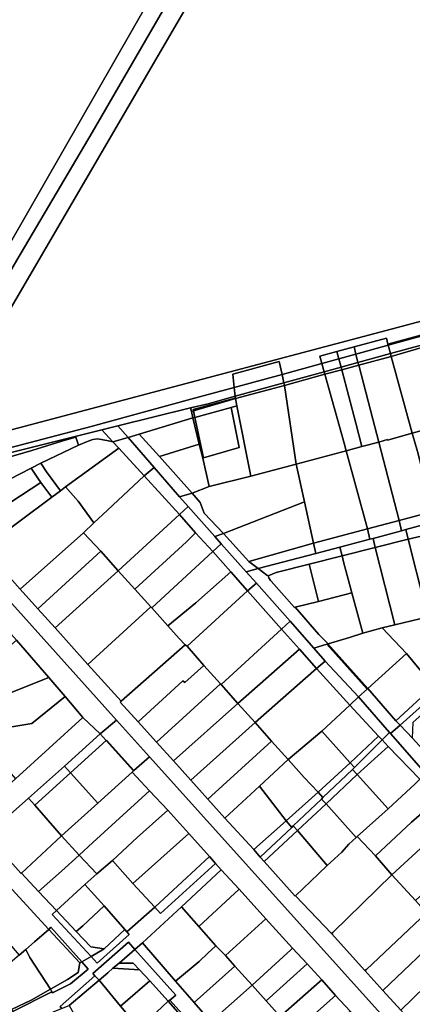
# Model space of a CAD drawing. Units: inches. Extents: x 7500859 to 7507563, y 5791716 to 5797213.
# Drawn here: x 7504745 to 7504943, y 5795072 to 5795568 of the extents above; entities that cross this region are included whole.
import ezdxf

# ---------------------------------------------------------------- set-up
doc = ezdxf.new("R2010")
doc.units = ezdxf.units.IN
doc.header["$MEASUREMENT"] = 0

msp = doc.modelspace()

# ---------------------------------------------------------------- linework, layer by layer
for points in [[(7503905.02, 5796028.13), (7503956.09, 5795924.06), (7503998.12, 5795811.35), (7504009.3, 5795794.46), (7504063.71, 5795678.6), (7504066.15, 5795674.32), (7504110.57, 5795628.86), (7504163.7, 5795551.14), (7504217.59, 5795407.38), (7504467.8, 5795392.51), (7504572.48, 5795384.63), (7504598.36, 5795380.8), (7504619.64, 5795376.77), (7504642.54, 5795368.59), (7504663.24, 5795359.33), (7504676.37, 5795361.65), (7504696.05, 5795378.72), (7504836.65, 5795624.03), (7504661.08, 5795909.82), (7504627.38, 5795943.01), (7504574.25, 5795948.67), (7504523.18, 5795923.64), (7504440.17, 5795957.85), (7504369.45, 5796013.38)], [(7504852.43, 5795614.77), (7504708.79, 5795368.62), (7504707.69, 5795369.85), (7504701.29, 5795360.21), (7504689.98, 5795351.72), (7504675.06, 5795343.69), (7504703.45, 5795351.89), (7504724.77, 5795357.13), (7504937.91, 5795413.69), (7504963.62, 5795420.59), (7504984.74, 5795427.19), (7505295.38, 5795539.13), (7505193.85, 5795686.17)], [(7505295.38, 5795539.13), (7504984.74, 5795427.19), (7504963.62, 5795420.59), (7504937.91, 5795413.69), (7504724.77, 5795357.13)], [(7504704.63, 5795343.06), (7504780.98, 5795363.07), (7504831.2, 5795376.77), (7504853.06, 5795382.75), (7504852.35, 5795389.5), (7504875.72, 5795395.91), (7504877.16, 5795389.35), (7504897.2, 5795394.84), (7504896.17, 5795398.54), (7504904.73, 5795400.86), (7504913.45, 5795403.23), (7504929.74, 5795407.66), (7504930.55, 5795404.65), (7504963.07, 5795413.5)], [(7504710.13, 5795308.08), (7504793.75, 5795215.07), (7504810.36, 5795196.59), (7504934.47, 5795058.53)], [(7504937.02, 5795068.82), (7504927.98, 5795078.78), (7504918.92, 5795088.78), (7504902.09, 5795107.49), (7504883.94, 5795126.49), (7504883.72, 5795126.28), (7504868.11, 5795143.72), (7504866.22, 5795145.93), (7504862.92, 5795149.8), (7504848.37, 5795165.65), (7504839.75, 5795175.24), (7504831.13, 5795184.84), (7504822.47, 5795194.48), (7504813.96, 5795203.96), (7504804.63, 5795214.15), (7504795.68, 5795224.15), (7504796.13, 5795224.55), (7504779.32, 5795242.99), (7504762.92, 5795261.51), (7504754.19, 5795271.14), (7504745.28, 5795281), (7504726.81, 5795301.75)], [(7504744.67, 5795059.17), (7504762.31, 5795068.1), (7504765.97, 5795069.57), (7504765.32, 5795070.72), (7504782.9, 5795086.05), (7504781.76, 5795087.34), (7504799.72, 5795103.06), (7504802.98, 5795099.42), (7504806.8, 5795102.74), (7504826.48, 5795120.86), (7504846.43, 5795139.59), (7504843.63, 5795142.8), (7504815.93, 5795117.53), (7504813.07, 5795120.78), (7504798.92, 5795108.24), (7504800.12, 5795106.9), (7504784, 5795092.53), (7504780.98, 5795095.92), (7504776.3, 5795093.16), (7504779.42, 5795089.48), (7504770.61, 5795082.16), (7504761.55, 5795077.5), (7504761.2, 5795078.02), (7504741.56, 5795068.13)]]:
    msp.add_lwpolyline(points)
for points in [[(7504663.24, 5795359.33), (7504666.74, 5795354.58), (7504681.49, 5795356.91), (7504702.49, 5795376.4), (7504743.47, 5795446.9), (7504781.45, 5795511.22), (7504888.95, 5795696.99), (7504883.2, 5795703.91), (7504836.65, 5795624.03), (7504696.05, 5795378.72), (7504676.37, 5795361.65), (7504663.24, 5795359.33)], [(7504743.47, 5795446.9), (7504702.49, 5795376.4), (7504681.49, 5795356.91), (7504666.74, 5795354.58), (7504652.63, 5795352.35), (7504678.09, 5795335.39), (7504675.06, 5795343.69), (7504689.98, 5795351.72), (7504701.29, 5795360.21), (7504707.69, 5795369.85), (7504708.79, 5795368.62), (7504852.43, 5795614.77), (7504895.04, 5795689.67), (7504888.95, 5795696.99), (7504781.45, 5795511.22), (7504743.47, 5795446.9)], [(7504963.29, 5795412.88), (7504963.07, 5795413.5), (7504930.55, 5795404.65), (7504930.72, 5795404.02), (7504956.33, 5795411.04), (7504963.29, 5795412.88)], [(7504964.74, 5795408.81), (7504963.29, 5795412.88), (7504956.33, 5795411.04), (7504930.72, 5795404.02), (7504931.86, 5795399.79), (7504962.2, 5795408.11), (7504964.74, 5795408.81)], [(7504913.45, 5795403.23), (7504914.37, 5795399.54), (7504930.72, 5795404.02), (7504930.55, 5795404.65), (7504929.74, 5795407.66), (7504913.45, 5795403.23)], [(7504965.08, 5795407.83), (7504964.74, 5795408.81), (7504962.2, 5795408.11), (7504931.86, 5795399.79), (7504932.23, 5795398.43), (7504947.59, 5795402.84), (7504958.11, 5795405.9), (7504962.54, 5795407.13), (7504965.08, 5795407.83)], [(7504896.17, 5795398.54), (7504897.2, 5795394.84), (7504905.76, 5795397.19), (7504904.73, 5795400.86), (7504896.17, 5795398.54)], [(7504904.73, 5795400.86), (7504905.76, 5795397.19), (7504914.37, 5795399.54), (7504913.45, 5795403.23), (7504904.73, 5795400.86)], [(7504914.37, 5795399.54), (7504915.43, 5795395.28), (7504931.86, 5795399.79), (7504930.72, 5795404.02), (7504914.37, 5795399.54)], [(7504932.23, 5795398.43), (7504942.72, 5795359.64), (7504958.68, 5795364.04), (7504947.59, 5795402.84), (7504932.23, 5795398.43)], [(7504853.06, 5795382.75), (7504877.16, 5795389.35), (7504875.72, 5795395.91), (7504852.35, 5795389.5), (7504853.06, 5795382.75)], [(7504897.2, 5795394.84), (7504898.39, 5795390.61), (7504906.95, 5795392.95), (7504905.76, 5795397.19), (7504897.2, 5795394.84)], [(7504905.76, 5795397.19), (7504906.95, 5795392.95), (7504915.43, 5795395.28), (7504914.37, 5795399.54), (7504905.76, 5795397.19)], [(7504932.23, 5795398.43), (7504931.86, 5795399.79), (7504915.43, 5795395.28), (7504915.82, 5795394.03), (7504932.23, 5795398.43)], [(7504932.23, 5795398.43), (7504915.82, 5795394.03), (7504922.86, 5795366.82), (7504925.91, 5795355.24), (7504930.38, 5795356.54), (7504930.38, 5795356.24), (7504942.72, 5795359.64), (7504932.23, 5795398.43)], [(7504877.16, 5795389.35), (7504878.11, 5795385.05), (7504898.39, 5795390.61), (7504897.2, 5795394.84), (7504877.16, 5795389.35)], [(7504898.39, 5795390.61), (7504898.73, 5795389.36), (7504907.27, 5795391.68), (7504906.95, 5795392.95), (7504898.39, 5795390.61)], [(7504898.73, 5795389.36), (7504908.48, 5795354.58), (7504909.45, 5795350.81), (7504917.41, 5795352.95), (7504914.28, 5795364.72), (7504907.27, 5795391.68), (7504898.73, 5795389.36)], [(7504906.95, 5795392.95), (7504907.27, 5795391.68), (7504915.82, 5795394.03), (7504915.43, 5795395.28), (7504906.95, 5795392.95)], [(7504907.27, 5795391.68), (7504914.28, 5795364.72), (7504917.41, 5795352.95), (7504925.91, 5795355.24), (7504922.86, 5795366.82), (7504915.82, 5795394.03), (7504907.27, 5795391.68)], [(7504853.06, 5795382.75), (7504853.52, 5795378.31), (7504878.11, 5795385.05), (7504877.16, 5795389.35), (7504853.06, 5795382.75)], [(7504878.11, 5795385.05), (7504878.39, 5795383.78), (7504898.73, 5795389.36), (7504898.39, 5795390.61), (7504878.11, 5795385.05)], [(7504878.39, 5795383.78), (7504884.27, 5795344.1), (7504894.43, 5795346.74), (7504909.45, 5795350.81), (7504908.48, 5795354.58), (7504898.73, 5795389.36), (7504878.39, 5795383.78)], [(7504699.35, 5795340.02), (7504697.44, 5795339.35), (7504698.64, 5795335.64), (7504705.2, 5795339.51), (7504728.39, 5795346.91), (7504786.36, 5795361.32), (7504794.44, 5795363.32), (7504831.06, 5795372.39), (7504839.89, 5795374.57), (7504853.52, 5795378.31), (7504853.06, 5795382.75), (7504831.2, 5795376.77), (7504780.98, 5795363.07), (7504704.63, 5795343.06), (7504699.35, 5795340.02)], [(7504853.52, 5795378.31), (7504853.62, 5795377.35), (7504853.66, 5795377.15), (7504878.39, 5795383.78), (7504878.11, 5795385.05), (7504853.52, 5795378.31)], [(7504853.66, 5795377.15), (7504854.39, 5795373.41), (7504861.49, 5795338.1), (7504884.27, 5795344.1), (7504878.39, 5795383.78), (7504853.66, 5795377.15)], [(7504831.06, 5795372.39), (7504831.52, 5795370.57), (7504832.57, 5795370.88), (7504832.42, 5795371.58), (7504853.62, 5795377.35), (7504853.52, 5795378.31), (7504839.89, 5795374.57), (7504831.06, 5795372.39)], [(7504832.57, 5795370.88), (7504853.66, 5795377.15), (7504853.62, 5795377.35), (7504832.42, 5795371.58), (7504832.57, 5795370.88)], [(7504833.23, 5795367.68), (7504851.51, 5795372.58), (7504854.39, 5795373.41), (7504853.66, 5795377.15), (7504832.57, 5795370.88), (7504833.23, 5795367.68)], [(7504794.44, 5795363.32), (7504799.57, 5795357.54), (7504805.22, 5795359.22), (7504832.3, 5795367.43), (7504831.52, 5795370.57), (7504831.06, 5795372.39), (7504794.44, 5795363.32)], [(7504833.23, 5795367.68), (7504837.52, 5795347.18), (7504855.6, 5795352.41), (7504851.51, 5795372.58), (7504833.23, 5795367.68)], [(7504851.51, 5795372.58), (7504855.6, 5795352.41), (7504837.52, 5795347.18), (7504837.29, 5795347.13), (7504840.5, 5795332.75), (7504861.49, 5795338.1), (7504854.39, 5795373.41), (7504851.51, 5795372.58)], [(7504805.22, 5795359.22), (7504815.41, 5795347.87), (7504835.44, 5795354.19), (7504832.3, 5795367.43), (7504805.22, 5795359.22)], [(7504833.23, 5795367.68), (7504832.57, 5795370.88), (7504831.52, 5795370.57), (7504832.3, 5795367.43), (7504833.23, 5795367.68)], [(7504832.3, 5795367.43), (7504835.44, 5795354.19), (7504837.29, 5795347.13), (7504837.52, 5795347.18), (7504833.23, 5795367.68), (7504832.3, 5795367.43)], [(7504699.01, 5795334.5), (7504715.26, 5795340.63), (7504720.39, 5795342.11), (7504751.03, 5795350.96), (7504766.18, 5795355.72), (7504773.32, 5795357.68), (7504774.69, 5795353.73), (7504779.55, 5795355.73), (7504781.89, 5795356.48), (7504784.31, 5795356.8), (7504787.05, 5795356.34), (7504789.68, 5795355.89), (7504791.93, 5795355.27), (7504786.36, 5795361.32), (7504728.39, 5795346.91), (7504705.2, 5795339.51), (7504698.64, 5795335.64), (7504695.69, 5795333.89), (7504699.01, 5795334.5)], [(7504786.36, 5795361.32), (7504791.93, 5795355.27), (7504799.57, 5795357.54), (7504794.44, 5795363.32), (7504786.36, 5795361.32)], [(7504942.72, 5795359.64), (7504945.45, 5795350.42), (7504953.22, 5795320.28), (7504969.59, 5795325.01), (7504958.68, 5795364.04), (7504942.72, 5795359.64)], [(7504751.03, 5795350.96), (7504720.39, 5795342.11), (7504715.26, 5795340.63), (7504723.3, 5795327.04), (7504729.09, 5795331), (7504750.69, 5795342.12), (7504755.62, 5795344.57), (7504774.69, 5795353.73), (7504773.32, 5795357.68), (7504766.18, 5795355.72), (7504751.03, 5795350.96)], [(7504774.69, 5795353.73), (7504755.62, 5795344.57), (7504758.49, 5795340.22), (7504765.57, 5795330.7), (7504768.11, 5795332.59), (7504794.93, 5795352.21), (7504791.93, 5795355.27), (7504789.68, 5795355.89), (7504787.05, 5795356.34), (7504784.31, 5795356.8), (7504781.89, 5795356.48), (7504779.55, 5795355.73), (7504774.69, 5795353.73)], [(7504791.93, 5795355.27), (7504794.93, 5795352.21), (7504807.72, 5795338.14), (7504812.67, 5795342.31), (7504799.57, 5795357.54), (7504791.93, 5795355.27)], [(7504799.57, 5795357.54), (7504812.67, 5795342.31), (7504825.56, 5795327.52), (7504831.8, 5795329.5), (7504815.41, 5795347.87), (7504805.22, 5795359.22), (7504799.57, 5795357.54)], [(7504925.91, 5795355.24), (7504936.16, 5795315.7), (7504953.22, 5795320.28), (7504945.45, 5795350.42), (7504942.72, 5795359.64), (7504930.38, 5795356.24), (7504930.38, 5795356.54), (7504925.91, 5795355.24)], [(7504768.11, 5795332.59), (7504774.39, 5795325.38), (7504782.4, 5795314.43), (7504789.26, 5795320.85), (7504807.72, 5795338.14), (7504794.93, 5795352.21), (7504768.11, 5795332.59)], [(7504835.44, 5795354.19), (7504815.41, 5795347.87), (7504831.8, 5795329.5), (7504840.5, 5795332.75), (7504837.29, 5795347.13), (7504835.44, 5795354.19)], [(7504909.45, 5795350.81), (7504920.28, 5795311.44), (7504936.16, 5795315.7), (7504925.91, 5795355.24), (7504917.41, 5795352.95), (7504909.45, 5795350.81)], [(7504884.27, 5795344.1), (7504888.49, 5795325.11), (7504893.06, 5795304.16), (7504920.28, 5795311.44), (7504909.45, 5795350.81), (7504894.43, 5795346.74), (7504884.27, 5795344.1)], [(7504712.16, 5795319.94), (7504719.79, 5795311.49), (7504755.61, 5795334.88), (7504754.08, 5795336.93), (7504750.69, 5795342.12), (7504729.09, 5795331), (7504723.3, 5795327.04), (7504712.16, 5795319.94)], [(7504761.16, 5795327.42), (7504765.57, 5795330.7), (7504758.49, 5795340.22), (7504755.62, 5795344.57), (7504750.69, 5795342.12), (7504754.08, 5795336.93), (7504755.61, 5795334.88), (7504761.16, 5795327.42)], [(7504807.72, 5795338.14), (7504825.42, 5795318.75), (7504829.8, 5795322.8), (7504825.56, 5795327.52), (7504812.67, 5795342.31), (7504807.72, 5795338.14)], [(7504831.8, 5795329.5), (7504835.9, 5795324.73), (7504837.95, 5795319.41), (7504847.66, 5795309.17), (7504888.49, 5795325.11), (7504884.27, 5795344.1), (7504861.49, 5795338.1), (7504840.5, 5795332.75), (7504831.8, 5795329.5)], [(7504807.72, 5795338.14), (7504789.26, 5795320.85), (7504782.4, 5795314.43), (7504777.11, 5795309.49), (7504785.9, 5795300.14), (7504794.61, 5795290.36), (7504825.42, 5795318.75), (7504807.72, 5795338.14)], [(7504719.79, 5795311.49), (7504727.82, 5795302.6), (7504761.16, 5795327.42), (7504755.61, 5795334.88), (7504719.79, 5795311.49)], [(7504777.11, 5795309.49), (7504782.4, 5795314.43), (7504774.39, 5795325.38), (7504768.11, 5795332.59), (7504765.57, 5795330.7), (7504761.16, 5795327.42), (7504727.82, 5795302.6), (7504726.81, 5795301.75), (7504745.28, 5795281), (7504777.11, 5795309.49)], [(7504688.04, 5795327.32), (7504693.86, 5795312.52), (7504695.24, 5795308.93), (7504717.03, 5795284.7), (7504724.17, 5795276.77), (7504729.78, 5795270.55), (7504735.4, 5795264.32), (7504743.44, 5795255.42), (7504759.74, 5795236.59), (7504767.81, 5795226.95), (7504776.78, 5795216.32), (7504785.46, 5795208.13), (7504793.75, 5795215.07), (7504710.13, 5795308.08), (7504688.8, 5795329.82), (7504688.04, 5795327.32)], [(7504825.56, 5795327.52), (7504829.8, 5795322.8), (7504843.25, 5795307.54), (7504847.66, 5795309.17), (7504837.95, 5795319.41), (7504835.9, 5795324.73), (7504831.8, 5795329.5), (7504825.56, 5795327.52)], [(7504825.42, 5795318.75), (7504833.62, 5795309.41), (7504842.23, 5795300.11), (7504846.45, 5795303.91), (7504843.25, 5795307.54), (7504829.8, 5795322.8), (7504825.42, 5795318.75)], [(7504847.66, 5795309.17), (7504860.44, 5795294.99), (7504893.06, 5795304.16), (7504888.49, 5795325.11), (7504847.66, 5795309.17)], [(7504825.42, 5795318.75), (7504794.61, 5795290.36), (7504803.06, 5795281.01), (7504829.01, 5795304.99), (7504833.62, 5795309.41), (7504825.42, 5795318.75)], [(7504936.16, 5795315.7), (7504937.43, 5795310.45), (7504939.59, 5795311.05), (7504954.5, 5795315.16), (7504953.22, 5795320.28), (7504936.16, 5795315.7)], [(7504920.28, 5795311.44), (7504921.48, 5795306.18), (7504923.06, 5795306.65), (7504937.43, 5795310.45), (7504936.16, 5795315.7), (7504920.28, 5795311.44)], [(7504939.59, 5795311.05), (7504940.74, 5795306.2), (7504957.44, 5795310.13), (7504955.95, 5795315.53), (7504954.5, 5795315.16), (7504939.59, 5795311.05)], [(7504777.11, 5795309.49), (7504745.28, 5795281), (7504754.19, 5795271.14), (7504785.9, 5795300.14), (7504777.11, 5795309.49)], [(7504833.62, 5795309.41), (7504829.01, 5795304.99), (7504803.06, 5795281.01), (7504811.1, 5795272.12), (7504811.51, 5795271.67), (7504842.23, 5795300.11), (7504833.62, 5795309.41)], [(7504847.66, 5795309.17), (7504843.25, 5795307.54), (7504846.45, 5795303.91), (7504859.16, 5795289.8), (7504865.15, 5795291.4), (7504860.44, 5795294.99), (7504847.66, 5795309.17)], [(7504893.06, 5795304.16), (7504894.16, 5795299.11), (7504906.22, 5795302.22), (7504921.48, 5795306.18), (7504920.28, 5795311.44), (7504893.06, 5795304.16)], [(7504906.22, 5795302.22), (7504907.4, 5795297.78), (7504924.07, 5795301.99), (7504923.06, 5795306.65), (7504921.48, 5795306.18), (7504906.22, 5795302.22)], [(7504923.06, 5795306.65), (7504924.07, 5795301.99), (7504940.74, 5795306.2), (7504939.59, 5795311.05), (7504937.43, 5795310.45), (7504923.06, 5795306.65)], [(7504940.74, 5795306.2), (7504948.96, 5795273.71), (7504950.83, 5795267.13), (7504967.33, 5795271.44), (7504957.44, 5795310.13), (7504940.74, 5795306.2)], [(7504842.23, 5795300.11), (7504851.31, 5795289.81), (7504859.78, 5795280.2), (7504864.25, 5795284.15), (7504859.16, 5795289.8), (7504846.45, 5795303.91), (7504842.23, 5795300.11)], [(7504860.44, 5795294.99), (7504865.15, 5795291.4), (7504894.16, 5795299.11), (7504893.06, 5795304.16), (7504860.44, 5795294.99)], [(7504865.15, 5795291.4), (7504869.58, 5795288.03), (7504870.14, 5795287.8), (7504874.22, 5795289.5), (7504890.8, 5795293.64), (7504907.4, 5795297.78), (7504906.22, 5795302.22), (7504894.16, 5795299.11), (7504865.15, 5795291.4)], [(7504907.4, 5795297.78), (7504908.2, 5795294.84), (7504912.38, 5795279.21), (7504917.81, 5795258.92), (7504927.69, 5795261.53), (7504934.04, 5795263.02), (7504924.07, 5795301.99), (7504907.4, 5795297.78)], [(7504924.07, 5795301.99), (7504934.04, 5795263.02), (7504950.83, 5795267.13), (7504948.96, 5795273.71), (7504940.74, 5795306.2), (7504924.07, 5795301.99)], [(7504785.9, 5795300.14), (7504754.19, 5795271.14), (7504762.92, 5795261.51), (7504794.61, 5795290.36), (7504785.9, 5795300.14)], [(7504842.23, 5795300.11), (7504811.51, 5795271.67), (7504819.56, 5795262.6), (7504833.78, 5795274.15), (7504851.31, 5795289.81), (7504842.23, 5795300.11)], [(7504890.8, 5795293.64), (7504895.48, 5795274.9), (7504912.38, 5795279.21), (7504908.2, 5795294.84), (7504907.4, 5795297.78), (7504890.8, 5795293.64)], [(7504870.14, 5795287.8), (7504870.44, 5795286.75), (7504871.33, 5795285.43), (7504871.61, 5795285.12), (7504883.51, 5795271.84), (7504883.77, 5795271.9), (7504895.48, 5795274.9), (7504890.8, 5795293.64), (7504874.22, 5795289.5), (7504870.14, 5795287.8)], [(7504794.61, 5795290.36), (7504762.92, 5795261.51), (7504779.32, 5795242.99), (7504811.1, 5795272.12), (7504803.06, 5795281.01), (7504794.61, 5795290.36)], [(7504851.31, 5795289.81), (7504833.78, 5795274.15), (7504819.56, 5795262.6), (7504825.29, 5795256.18), (7504828.4, 5795252.93), (7504829.33, 5795252.33), (7504859.78, 5795280.2), (7504851.31, 5795289.81)], [(7504859.16, 5795289.8), (7504864.25, 5795284.15), (7504881.21, 5795264.96), (7504893.16, 5795251.38), (7504899.66, 5795253.25), (7504900.24, 5795253.42), (7504900.33, 5795253.45), (7504895.74, 5795258.19), (7504883.77, 5795271.9), (7504883.51, 5795271.84), (7504871.61, 5795285.12), (7504871.33, 5795285.43), (7504870.44, 5795286.75), (7504870.14, 5795287.8), (7504869.58, 5795288.03), (7504865.15, 5795291.4), (7504859.16, 5795289.8)], [(7504859.78, 5795280.2), (7504876.86, 5795260.91), (7504881.21, 5795264.96), (7504864.25, 5795284.15), (7504859.78, 5795280.2)], [(7504859.78, 5795280.2), (7504829.33, 5795252.33), (7504837.73, 5795242.56), (7504846.17, 5795233.37), (7504846.51, 5795233.07), (7504876.86, 5795260.91), (7504859.78, 5795280.2)], [(7504883.77, 5795271.9), (7504895.74, 5795258.19), (7504900.33, 5795253.45), (7504911.12, 5795256.64), (7504917.81, 5795258.92), (7504912.38, 5795279.21), (7504895.48, 5795274.9), (7504883.77, 5795271.9)], [(7504811.1, 5795272.12), (7504779.32, 5795242.99), (7504796.13, 5795224.55), (7504828.4, 5795252.93), (7504825.29, 5795256.18), (7504819.56, 5795262.6), (7504811.51, 5795271.67), (7504811.1, 5795272.12)], [(7504927.69, 5795261.53), (7504939.88, 5795248.55), (7504953.56, 5795232.22), (7504969.66, 5795246.67), (7504950.83, 5795267.13), (7504934.04, 5795263.02), (7504927.69, 5795261.53)], [(7504881.21, 5795264.96), (7504876.86, 5795260.91), (7504885.88, 5795250.79), (7504894.46, 5795241.11), (7504898.94, 5795244.81), (7504893.16, 5795251.38), (7504881.21, 5795264.96)], [(7504876.86, 5795260.91), (7504846.51, 5795233.07), (7504854.95, 5795223.47), (7504885.88, 5795250.79), (7504876.86, 5795260.91)], [(7504900.24, 5795253.42), (7504920.41, 5795230.95), (7504939.88, 5795248.55), (7504927.69, 5795261.53), (7504917.81, 5795258.92), (7504911.12, 5795256.64), (7504900.33, 5795253.45), (7504900.24, 5795253.42)], [(7504743.44, 5795255.42), (7504738.98, 5795251.4), (7504720.55, 5795234.86), (7504712, 5795227.1), (7504716.96, 5795220.76), (7504740.65, 5795228.95), (7504759.74, 5795236.59), (7504743.44, 5795255.42)], [(7504828.4, 5795252.93), (7504796.13, 5795224.55), (7504795.68, 5795224.15), (7504804.63, 5795214.15), (7504827.16, 5795234.79), (7504828.24, 5795234), (7504837.73, 5795242.56), (7504829.33, 5795252.33), (7504828.4, 5795252.93)], [(7504893.16, 5795251.38), (7504898.94, 5795244.81), (7504915.76, 5795226.71), (7504920.02, 5795230.6), (7504899.66, 5795253.25), (7504893.16, 5795251.38)], [(7504899.66, 5795253.25), (7504920.02, 5795230.6), (7504920.41, 5795230.95), (7504900.24, 5795253.42), (7504899.66, 5795253.25)], [(7504885.88, 5795250.79), (7504854.95, 5795223.47), (7504863.56, 5795213.75), (7504876.44, 5795225.13), (7504894.46, 5795241.11), (7504885.88, 5795250.79)], [(7504920.41, 5795230.95), (7504934.47, 5795214.67), (7504953.56, 5795232.22), (7504939.88, 5795248.55), (7504920.41, 5795230.95)], [(7504837.73, 5795242.56), (7504828.24, 5795234), (7504827.16, 5795234.79), (7504804.63, 5795214.15), (7504813.96, 5795203.96), (7504846.17, 5795233.37), (7504837.73, 5795242.56)], [(7504894.46, 5795241.11), (7504911.28, 5795222.52), (7504915.76, 5795226.71), (7504898.94, 5795244.81), (7504894.46, 5795241.11)], [(7504936.62, 5795212.45), (7504942.88, 5795206), (7504943.23, 5795214.04), (7504956.45, 5795225.81), (7504963.49, 5795232.1), (7504970.22, 5795238.66), (7504973.85, 5795241.16), (7504972.25, 5795243.49), (7504970.97, 5795242.97), (7504955.9, 5795229.57), (7504936.62, 5795212.45)], [(7504894.46, 5795241.11), (7504876.44, 5795225.13), (7504863.56, 5795213.75), (7504871.89, 5795204.48), (7504880.23, 5795195.21), (7504897.26, 5795209.39), (7504911.28, 5795222.52), (7504894.46, 5795241.11)], [(7504759.74, 5795236.59), (7504740.65, 5795228.95), (7504716.96, 5795220.76), (7504712.96, 5795219.39), (7504724.57, 5795206.17), (7504728.6, 5795209.58), (7504751.16, 5795213.28), (7504767.81, 5795226.95), (7504759.74, 5795236.59)], [(7504813.96, 5795203.96), (7504822.47, 5795194.48), (7504854.95, 5795223.47), (7504846.51, 5795233.07), (7504846.17, 5795233.37), (7504813.96, 5795203.96)], [(7504934.47, 5795214.67), (7504936.62, 5795212.45), (7504955.9, 5795229.57), (7504953.56, 5795232.22), (7504934.47, 5795214.67)], [(7504915.76, 5795226.71), (7504931.34, 5795208.83), (7504931.82, 5795208.23), (7504936.62, 5795212.45), (7504934.47, 5795214.67), (7504920.41, 5795230.95), (7504920.02, 5795230.6), (7504915.76, 5795226.71)], [(7504767.81, 5795226.95), (7504751.16, 5795213.28), (7504728.6, 5795209.58), (7504724.57, 5795206.17), (7504725.22, 5795205.43), (7504742.8, 5795185.49), (7504776.78, 5795216.32), (7504767.81, 5795226.95)], [(7504854.95, 5795223.47), (7504822.47, 5795194.48), (7504831.13, 5795184.84), (7504863.56, 5795213.75), (7504854.95, 5795223.47)], [(7504911.28, 5795222.52), (7504897.26, 5795209.39), (7504911.53, 5795193.54), (7504925.85, 5795206.86), (7504911.28, 5795222.52)], [(7504911.28, 5795222.52), (7504925.85, 5795206.86), (7504927.55, 5795205.05), (7504931.34, 5795208.83), (7504915.76, 5795226.71), (7504911.28, 5795222.52)], [(7504652.11, 5795104.41), (7504671.47, 5795114.65), (7504688.96, 5795123.51), (7504694.6, 5795127.2), (7504708.43, 5795139), (7504718.25, 5795147.19), (7504728.34, 5795156.75), (7504732.28, 5795160.49), (7504749.33, 5795175.73), (7504767.54, 5795191.88), (7504785.46, 5795208.13), (7504776.78, 5795216.32), (7504742.8, 5795185.49), (7504729.13, 5795173.23), (7504711, 5795156.8), (7504691.6, 5795138.94), (7504685.18, 5795133.4), (7504682.72, 5795131.18), (7504662.3, 5795120.7), (7504645.82, 5795112.55), (7504649.44, 5795108.43), (7504652.11, 5795104.41)], [(7504793.75, 5795215.07), (7504785.46, 5795208.13), (7504788.54, 5795204.7), (7504788.76, 5795204.89), (7504802.53, 5795189.6), (7504810.36, 5795196.59), (7504793.75, 5795215.07)], [(7504863.56, 5795213.75), (7504831.13, 5795184.84), (7504839.75, 5795175.24), (7504871.89, 5795204.48), (7504863.56, 5795213.75)], [(7504931.82, 5795208.23), (7504949.66, 5795188), (7504952.48, 5795184.86), (7504955.76, 5795187.75), (7504957.7, 5795189.55), (7504942.88, 5795206), (7504936.62, 5795212.45), (7504931.82, 5795208.23)], [(7504785.46, 5795208.13), (7504767.54, 5795191.88), (7504770.6, 5795188.44), (7504788.54, 5795204.7), (7504785.46, 5795208.13)], [(7504911.53, 5795193.54), (7504897.26, 5795209.39), (7504880.23, 5795195.21), (7504888.36, 5795186.13), (7504895.29, 5795178.64), (7504911.53, 5795193.54)], [(7504927.55, 5795205.05), (7504930.63, 5795201.76), (7504946.53, 5795185.34), (7504949.66, 5795188), (7504931.82, 5795208.23), (7504931.34, 5795208.83), (7504927.55, 5795205.05)], [(7504770.6, 5795188.44), (7504784.4, 5795173.23), (7504801.73, 5795188.87), (7504802.31, 5795189.41), (7504788.54, 5795204.7), (7504770.6, 5795188.44)], [(7504788.54, 5795204.7), (7504802.31, 5795189.41), (7504802.53, 5795189.6), (7504788.76, 5795204.89), (7504788.54, 5795204.7)], [(7504871.89, 5795204.48), (7504839.75, 5795175.24), (7504848.37, 5795165.65), (7504865.82, 5795181.72), (7504880.23, 5795195.21), (7504871.89, 5795204.48)], [(7504911.53, 5795193.54), (7504913.65, 5795191.2), (7504927.55, 5795205.05), (7504925.85, 5795206.86), (7504911.53, 5795193.54)], [(7504927.55, 5795205.05), (7504913.65, 5795191.2), (7504912.7, 5795190.17), (7504915.04, 5795187.68), (7504930.63, 5795201.76), (7504927.55, 5795205.05)], [(7504930.63, 5795201.76), (7504915.04, 5795187.68), (7504930.63, 5795170.37), (7504944.24, 5795182.86), (7504946.53, 5795185.34), (7504930.63, 5795201.76)], [(7504801.73, 5795188.87), (7504810.42, 5795179.37), (7504819.58, 5795169.66), (7504830.18, 5795157.9), (7504840.54, 5795146.33), (7504843.63, 5795142.8), (7504846.43, 5795139.59), (7504855.5, 5795129.72), (7504868.99, 5795114.9), (7504882.52, 5795100.09), (7504889.84, 5795092.16), (7504897.29, 5795084.08), (7504904.13, 5795076.21), (7504911.42, 5795068.25), (7504925.68, 5795052.35), (7504927, 5795050.94), (7504934.47, 5795058.53), (7504810.36, 5795196.59), (7504802.53, 5795189.6), (7504802.31, 5795189.41), (7504801.73, 5795188.87)], [(7504880.23, 5795195.21), (7504865.82, 5795181.72), (7504879.31, 5795164.31), (7504895.29, 5795178.64), (7504888.36, 5795186.13), (7504880.23, 5795195.21)], [(7504895.29, 5795178.64), (7504897.74, 5795175.94), (7504912.7, 5795190.17), (7504913.65, 5795191.2), (7504911.53, 5795193.54), (7504895.29, 5795178.64)], [(7504767.54, 5795191.88), (7504749.33, 5795175.73), (7504752.54, 5795172.08), (7504770.6, 5795188.44), (7504767.54, 5795191.88)], [(7504770.6, 5795188.44), (7504752.54, 5795172.08), (7504766.11, 5795156.76), (7504784.4, 5795173.23), (7504770.6, 5795188.44)], [(7504801.73, 5795188.87), (7504784.4, 5795173.23), (7504766.11, 5795156.76), (7504774.97, 5795146.95), (7504781.81, 5795153.3), (7504810.42, 5795179.37), (7504801.73, 5795188.87)], [(7504897.01, 5795175.24), (7504899.34, 5795172.82), (7504915.04, 5795187.68), (7504912.7, 5795190.17), (7504897.74, 5795175.94), (7504897.01, 5795175.24)], [(7504915.04, 5795187.68), (7504899.34, 5795172.82), (7504914.58, 5795155.88), (7504915.02, 5795156.28), (7504930.63, 5795170.37), (7504915.04, 5795187.68)], [(7504946.53, 5795185.34), (7504944.24, 5795182.86), (7504930.63, 5795170.37), (7504915.02, 5795156.28), (7504924.24, 5795146.64), (7504942.39, 5795163.53), (7504955.17, 5795174.72), (7504955.46, 5795175), (7504946.53, 5795185.34)], [(7504810.42, 5795179.37), (7504781.81, 5795153.3), (7504774.97, 5795146.95), (7504783.86, 5795137.46), (7504791.74, 5795144.22), (7504804.11, 5795155.83), (7504819.58, 5795169.66), (7504810.42, 5795179.37)], [(7504865.82, 5795181.72), (7504848.37, 5795165.65), (7504862.92, 5795149.8), (7504879.31, 5795164.31), (7504865.82, 5795181.72)], [(7504882.85, 5795161.66), (7504897.01, 5795175.24), (7504897.74, 5795175.94), (7504895.29, 5795178.64), (7504879.31, 5795164.31), (7504882.06, 5795160.88), (7504882.85, 5795161.66)], [(7504749.33, 5795175.73), (7504732.28, 5795160.49), (7504731.77, 5795153.23), (7504745.57, 5795137.79), (7504745.82, 5795137.87), (7504766.11, 5795156.76), (7504752.54, 5795172.08), (7504749.33, 5795175.73)], [(7504884.96, 5795159.34), (7504899.34, 5795172.82), (7504897.01, 5795175.24), (7504882.85, 5795161.66), (7504884.96, 5795159.34)], [(7504899.34, 5795172.82), (7504884.96, 5795159.34), (7504899.9, 5795141.72), (7504907.37, 5795148.38), (7504910.8, 5795152.45), (7504914.58, 5795155.88), (7504899.34, 5795172.82)], [(7504955.46, 5795175), (7504955.17, 5795174.72), (7504942.39, 5795163.53), (7504924.24, 5795146.64), (7504932.57, 5795137.03), (7504963.37, 5795165.37), (7504963.77, 5795165.75), (7504955.46, 5795175)], [(7504819.58, 5795169.66), (7504804.11, 5795155.83), (7504791.74, 5795144.22), (7504802.01, 5795132.74), (7504830.18, 5795157.9), (7504819.58, 5795169.66)], [(7504866.22, 5795145.93), (7504882.06, 5795160.88), (7504879.31, 5795164.31), (7504862.92, 5795149.8), (7504866.22, 5795145.93)], [(7504963.37, 5795165.37), (7504932.57, 5795137.03), (7504944.37, 5795124.1), (7504975.25, 5795152.66), (7504963.37, 5795165.37)], [(7504830.18, 5795157.9), (7504802.01, 5795132.74), (7504813.07, 5795120.78), (7504840.54, 5795146.33), (7504830.18, 5795157.9)], [(7504882.06, 5795160.88), (7504866.22, 5795145.93), (7504868.11, 5795143.72), (7504884.96, 5795159.34), (7504882.85, 5795161.66), (7504882.06, 5795160.88)], [(7504884.96, 5795159.34), (7504868.11, 5795143.72), (7504883.72, 5795126.28), (7504883.94, 5795126.49), (7504895.46, 5795137.47), (7504899.9, 5795141.72), (7504884.96, 5795159.34)], [(7504728.34, 5795156.75), (7504718.25, 5795147.19), (7504724.98, 5795147.1), (7504739.12, 5795131.89), (7504759.74, 5795109.49), (7504760.74, 5795110.62), (7504776.3, 5795093.16), (7504780.98, 5795095.92), (7504761.29, 5795117.04), (7504763.54, 5795119.09), (7504754.4, 5795128.71), (7504745.82, 5795137.87), (7504745.57, 5795137.79), (7504731.77, 5795153.23), (7504728.34, 5795156.75)], [(7504766.11, 5795156.76), (7504745.82, 5795137.87), (7504754.4, 5795128.71), (7504766, 5795138.96), (7504774.97, 5795146.95), (7504766.11, 5795156.76)], [(7504915.02, 5795156.28), (7504914.58, 5795155.88), (7504910.8, 5795152.45), (7504907.37, 5795148.38), (7504899.9, 5795141.72), (7504895.46, 5795137.47), (7504883.94, 5795126.49), (7504902.09, 5795107.49), (7504902.8, 5795108.02), (7504932.57, 5795137.03), (7504924.24, 5795146.64), (7504915.02, 5795156.28)], [(7504754.4, 5795128.71), (7504763.54, 5795119.09), (7504777.73, 5795132.12), (7504783.86, 5795137.46), (7504774.97, 5795146.95), (7504766, 5795138.96), (7504754.4, 5795128.71)], [(7504791.74, 5795144.22), (7504783.86, 5795137.46), (7504777.73, 5795132.12), (7504787.54, 5795121.32), (7504797.96, 5795109.42), (7504798.92, 5795108.24), (7504813.07, 5795120.78), (7504802.01, 5795132.74), (7504791.74, 5795144.22)], [(7504815.93, 5795117.53), (7504843.63, 5795142.8), (7504840.54, 5795146.33), (7504813.07, 5795120.78), (7504815.93, 5795117.53)], [(7504846.43, 5795139.59), (7504826.48, 5795120.86), (7504835.22, 5795111.02), (7504855.5, 5795129.72), (7504846.43, 5795139.59)], [(7504932.57, 5795137.03), (7504902.8, 5795108.02), (7504902.09, 5795107.49), (7504918.92, 5795088.78), (7504919.66, 5795089.31), (7504949.97, 5795117.94), (7504944.37, 5795124.1), (7504932.57, 5795137.03)], [(7504739.12, 5795131.89), (7504725.82, 5795118.35), (7504744.68, 5795096.51), (7504748.06, 5795099.42), (7504752.4, 5795103.28), (7504759.74, 5795109.49), (7504739.12, 5795131.89)], [(7504777.73, 5795132.12), (7504763.54, 5795119.09), (7504773.48, 5795108.52), (7504776.73, 5795111.25), (7504787.54, 5795121.32), (7504777.73, 5795132.12)], [(7504855.5, 5795129.72), (7504835.22, 5795111.02), (7504843.83, 5795101.29), (7504848.62, 5795096.29), (7504868.99, 5795114.9), (7504855.5, 5795129.72)], [(7504761.29, 5795117.04), (7504780.98, 5795095.92), (7504787.53, 5795099.76), (7504780.81, 5795100.71), (7504773.48, 5795108.52), (7504763.54, 5795119.09), (7504761.29, 5795117.04)], [(7504787.54, 5795121.32), (7504776.73, 5795111.25), (7504773.48, 5795108.52), (7504780.81, 5795100.71), (7504787.53, 5795099.76), (7504797.96, 5795109.42), (7504787.54, 5795121.32)], [(7504826.48, 5795120.86), (7504806.8, 5795102.74), (7504823.47, 5795083.47), (7504835.34, 5795093.38), (7504839.7, 5795097.6), (7504843.83, 5795101.29), (7504835.22, 5795111.02), (7504826.48, 5795120.86)], [(7504949.97, 5795117.94), (7504919.66, 5795089.31), (7504918.92, 5795088.78), (7504927.98, 5795078.78), (7504958.99, 5795108.37), (7504949.97, 5795117.94)], [(7504868.99, 5795114.9), (7504848.62, 5795096.29), (7504853.45, 5795090.96), (7504862.05, 5795081.39), (7504881.66, 5795099.15), (7504882.52, 5795100.09), (7504868.99, 5795114.9)], [(7504759.74, 5795109.49), (7504752.4, 5795103.28), (7504748.06, 5795099.42), (7504750.09, 5795095.42), (7504760.5, 5795079.39), (7504769.09, 5795084.21), (7504774.48, 5795087.79), (7504775.34, 5795092.6), (7504759.74, 5795109.49)], [(7504759.74, 5795109.49), (7504775.34, 5795092.6), (7504776.3, 5795093.16), (7504760.74, 5795110.62), (7504759.74, 5795109.49)], [(7504780.98, 5795095.92), (7504784, 5795092.53), (7504800.12, 5795106.9), (7504798.92, 5795108.24), (7504797.96, 5795109.42), (7504787.53, 5795099.76), (7504780.98, 5795095.92)], [(7504958.99, 5795108.37), (7504927.98, 5795078.78), (7504937.02, 5795068.82), (7504968.01, 5795098.8), (7504958.99, 5795108.37)], [(7504784.97, 5795083.88), (7504789.34, 5795087.64), (7504791.97, 5795090.01), (7504795.1, 5795092.57), (7504802.98, 5795099.42), (7504799.72, 5795103.06), (7504781.76, 5795087.34), (7504782.9, 5795086.05), (7504784.97, 5795083.88)], [(7504748.06, 5795099.42), (7504744.68, 5795096.51), (7504730.78, 5795084.71), (7504740.79, 5795069.11), (7504750.74, 5795073.86), (7504760.5, 5795079.39), (7504750.09, 5795095.42), (7504748.06, 5795099.42)], [(7504795.1, 5795092.57), (7504802.2, 5795092.56), (7504805.37, 5795089.16), (7504810.5, 5795083.54), (7504819.8, 5795073.26), (7504820.66, 5795073.9), (7504823.58, 5795076.4), (7504802.98, 5795099.42), (7504795.1, 5795092.57)], [(7504802.98, 5795099.42), (7504823.58, 5795076.4), (7504820.66, 5795073.9), (7504838, 5795054.71), (7504836.85, 5795053.77), (7504851.57, 5795037.5), (7504864.61, 5795022.66), (7504865.65, 5795021.47), (7504877.97, 5795008.93), (7504884.68, 5795014.86), (7504869.91, 5795031.07), (7504866.69, 5795028.21), (7504859.73, 5795036.19), (7504852.51, 5795044.08), (7504838.18, 5795060), (7504841.34, 5795062.92), (7504832.92, 5795072.61), (7504823.47, 5795083.47), (7504806.8, 5795102.74), (7504802.98, 5795099.42)], [(7504853.45, 5795090.96), (7504848.62, 5795096.29), (7504843.83, 5795101.29), (7504839.7, 5795097.6), (7504835.34, 5795093.38), (7504823.47, 5795083.47), (7504832.92, 5795072.61), (7504853.45, 5795090.96)], [(7504869.1, 5795073.54), (7504889.84, 5795092.16), (7504882.52, 5795100.09), (7504881.66, 5795099.15), (7504862.05, 5795081.39), (7504869.1, 5795073.54)], [(7504968.01, 5795098.8), (7504937.02, 5795068.82), (7504955.2, 5795048.6), (7504985.19, 5795078.32), (7504979.2, 5795085.47), (7504968.01, 5795098.8)], [(7504761.55, 5795077.5), (7504770.61, 5795082.16), (7504779.42, 5795089.48), (7504776.3, 5795093.16), (7504775.34, 5795092.6), (7504774.48, 5795087.79), (7504769.09, 5795084.21), (7504760.5, 5795079.39), (7504761.2, 5795078.02), (7504761.55, 5795077.5)], [(7504791.97, 5795090.01), (7504789.34, 5795087.64), (7504784.97, 5795083.88), (7504795.82, 5795070.79), (7504810.5, 5795083.54), (7504805.37, 5795089.16), (7504791.97, 5795090.01)], [(7504795.1, 5795092.57), (7504791.97, 5795090.01), (7504805.37, 5795089.16), (7504802.2, 5795092.56), (7504795.1, 5795092.57)], [(7504832.92, 5795072.61), (7504841.34, 5795062.92), (7504862.05, 5795081.39), (7504853.45, 5795090.96), (7504832.92, 5795072.61)], [(7504869.1, 5795073.54), (7504876.16, 5795065.66), (7504896.05, 5795083.15), (7504897.29, 5795084.08), (7504889.84, 5795092.16), (7504869.1, 5795073.54)], [(7504765.97, 5795069.57), (7504769.96, 5795071.18), (7504784.97, 5795083.88), (7504782.9, 5795086.05), (7504765.32, 5795070.72), (7504765.97, 5795069.57)], [(7504769.96, 5795071.18), (7504783.71, 5795046.84), (7504795.79, 5795053.68), (7504805.21, 5795059.64), (7504795.82, 5795070.79), (7504784.97, 5795083.88), (7504769.96, 5795071.18)], [(7504810.5, 5795083.54), (7504795.82, 5795070.79), (7504805.21, 5795059.64), (7504819.8, 5795073.26), (7504810.5, 5795083.54)], [(7504876.16, 5795065.66), (7504883.31, 5795057.76), (7504904.13, 5795076.21), (7504897.29, 5795084.08), (7504896.05, 5795083.15), (7504876.16, 5795065.66)], [(7504740.79, 5795069.11), (7504741.56, 5795068.13), (7504761.2, 5795078.02), (7504760.5, 5795079.39), (7504750.74, 5795073.86), (7504740.79, 5795069.11)], [(7504862.05, 5795081.39), (7504841.34, 5795062.92), (7504855.57, 5795046.99), (7504876.16, 5795065.66), (7504869.1, 5795073.54), (7504862.05, 5795081.39)], [(7504819.8, 5795073.26), (7504805.21, 5795059.64), (7504817.32, 5795038.28), (7504818.22, 5795036.72), (7504836.85, 5795053.77), (7504819.8, 5795073.26)], [(7504819.8, 5795073.26), (7504836.85, 5795053.77), (7504838, 5795054.71), (7504820.66, 5795073.9), (7504819.8, 5795073.26)], [(7504904.13, 5795076.21), (7504883.31, 5795057.76), (7504890.52, 5795049.76), (7504900.94, 5795058.7), (7504911.42, 5795068.25), (7504904.13, 5795076.21)]]:
    msp.add_lwpolyline(points, close=True)

doc.saveas('drawing.dxf')
